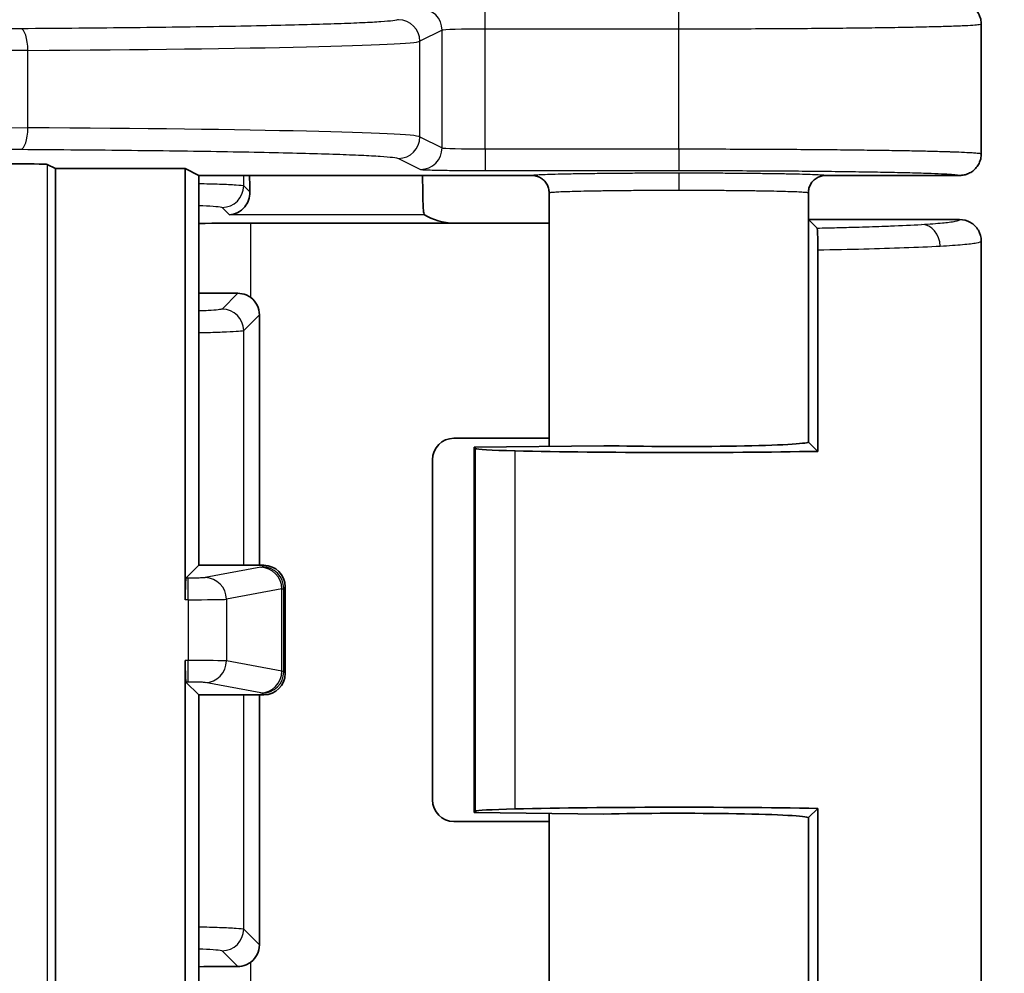
# Model space of a CAD drawing. Units: millimetres. Extents: x 72 to 3992, y 40 to 1445.
# Drawn here: x 1932 to 1954, y 524 to 546 of the extents above; entities that cross this region are included whole.
import ezdxf

# ---------------------------------------------------------------- set-up
doc = ezdxf.new("R2010")
doc.units = ezdxf.units.MM
doc.header["$LTSCALE"] = 5
doc.layers.get('Defpoints').update_dxf_attribs({"lineweight": 25})
for name, color, linetype, lineweight in [('Dimension (ISO)', 7, 'Continuous', 18), ('Visible (ISO)', 7, 'Continuous', 35), ('Visible Narrow (ISO)', 7, 'Continuous', 25)]:
    doc.layers.add(name, color=color, linetype=linetype, lineweight=lineweight)
doc.styles.add('Note Text (TK)', font='txt')
doc.dimstyles.new('Default - Method 1b (TK)', dxfattribs={"dimscale": 5, "dimtxt": 2.5, "dimasz": 2.5, "dimexe": 1, "dimexo": 1.5, "dimgap": 1, "dimtad": 1, "dimtoh": 1, "dimrnd": 1e-08, "dimdsep": 46, "dimtxsty": 'Note Text (TK)', "dimcen": 0.09, "dimdle": 5, "dimclrd": 100, "dimclre": 100, "dimclrt": 7, "dimadec": 1, "dimazin": 1, "dimtfac": 1, "dimtmove": 0, "dimatfit": 3, "dimfxl": 0, "dimtolj": 1, "dimlwd": -1, "dimlwe": -1, "dimarcsym": 0})

# ---------------------------------------------------------------- blocks, each defined once
blk = doc.blocks.new('*D11')
at = {"layer": 'Defpoints', "color": 0, "transparency": 16777216}
for p in [(1922.256, 828.203), (1922.256, 502.183), (2002.915, 502.183)]:
    blk.add_point(p, dxfattribs=at)
at = {"layer": 'Dimension (ISO)', "color": 100, "transparency": 16777216}
for p, q in [((1929.756, 828.203), (2007.915, 828.203)), ((2002.915, 815.703), (2002.915, 514.683)), ((1929.756, 502.183), (2007.915, 502.183))]:
    blk.add_line(p, q, dxfattribs=at)
for points in [[(2000.832, 815.703), (2004.998, 815.703), (2002.915, 828.203)], [(2000.832, 514.683), (2004.998, 514.683), (2002.915, 502.183)]]:
    blk.add_solid(points, dxfattribs=at)
at = {"layer": 'Dimension (ISO)', "color": 7, "transparency": 16777216, "insert": (1991.665, 652.515), "char_height": 12.5, "attachment_point": 4, "rotation": 90, "style": 'Note Text (TK)'}
blk.add_mtext('\\A1;326', dxfattribs=at)

msp = doc.modelspace()

# ---------------------------------------------------------------- linework, layer by layer
at = {"layer": 'Visible (ISO)'}
for p, q in [((1953.8666, 546.033), (1953.8666, 543.0328)), ((1932.2511, 542.7866), (1932.4444, 542.69)), ((1932.4444, 516.548), (1932.4444, 542.69)), ((1932.4444, 542.69), (1935.4462, 542.69)), ((1935.4462, 542.69), (1935.4462, 532.7108)), ((1935.4462, 542.69), (1935.7605, 542.5329)), ((1943.4667, 542.5329), (1935.7605, 542.5329)), ((1935.7605, 542.5329), (1935.7605, 533.5079)), ((1953.3668, 542.5329), (1950.2665, 542.5329)), ((1943.8666, 542.1328), (1943.8666, 536.2612)), ((1949.8666, 542.1328), (1949.8666, 536.3595)), ((1936.9649, 541.4274), (1941.6647, 541.4274)), ((1943.8666, 541.4274), (1941.6647, 541.4274)), ((1949.8684, 541.5129), (1949.8666, 541.5111)), ((1949.8684, 541.5129), (1950.0666, 541.3147)), ((1953.3666, 541.5129), (1949.8684, 541.5129)), ((1953.8666, 541.0129), (1953.8666, 523.0129)), ((1950.0855, 540.8111), (1950.0855, 536.1459)), ((1937.1626, 539.3054), (1937.1626, 533.5079)), ((1943.8666, 536.4485), (1941.6647, 536.4485)), ((1942.1353, 536.2392), (1945.1353, 536.2774)), ((1942.1608, 536.2137), (1942.1353, 536.2392)), ((1942.1353, 527.7866), (1942.1353, 536.2392)), ((1949.8682, 536.3595), (1949.8684, 536.3629)), ((1949.8694, 536.3663), (1949.8684, 536.3629)), ((1950.0855, 536.1459), (1949.8718, 536.3595)), ((1941.165, 535.9488), (1941.165, 528.0771)), ((1935.4631, 533.2105), (1935.7605, 533.5079)), ((1937.2608, 533.5079), (1935.7605, 533.5079)), ((1937.7605, 531.0076), (1937.7605, 533.0082)), ((1935.4462, 531.3051), (1935.4462, 517.0478)), ((1935.4631, 530.8054), (1935.7605, 530.5079)), ((1935.7605, 530.5079), (1935.7605, 521.4829)), ((1935.7605, 530.5079), (1937.2608, 530.5079)), ((1937.1626, 530.5079), (1937.1626, 524.7204)), ((1942.1608, 527.8122), (1942.1353, 527.7866)), ((1945.1353, 527.7485), (1942.1353, 527.7866)), ((1943.8666, 527.7646), (1943.8666, 521.8832)), ((1949.8718, 527.6663), (1950.0855, 527.88)), ((1950.0855, 523.2148), (1950.0855, 527.88)), ((1943.8666, 527.5774), (1941.6647, 527.5774)), ((1949.8666, 527.6663), (1949.8666, 521.8832)), ((1949.8684, 527.6629), (1949.8682, 527.6663)), ((1949.8684, 527.6629), (1949.8694, 527.6595))]:
    msp.add_line(p, q, dxfattribs=at)
for centre, major_axis, ratio, start_param, end_param in [((1931.2517, 542.786), (-1, 0), 0.0174551, 3.1764992, 4.712389), ((1936.9705, 542.62), (0, 1), 0.0349208, 1.6580295, 2.0601919), ((1940.973, 542.62), (0, 1), 0.0349208, 1.6580453, 2.6911315), ((1941.4152, 541.6775), (-0.5568, 0.1313), 0.3823769, 0.7819387, 2.123409), ((1936.9649, 541.2143), (6.1, 0), 0.0349208, 1.5707963, 1.7695479), ((1936.9649, 540.0182), (-6.1, 0), 0.0349208, 1.3720448, 1.5213098), ((1936.6623, 539.3048), (0.354, 0.354), 0.9987828, 5.4983961, 6.419601), ((1941.6653, 535.9482), (-0.354, 0.354), 0.9987828, 5.4983961, 7.0679745), ((1944.1596, 536.2161), (2, 0), 0.0349208, 3.1764992, 4.1402888), ((1946.8666, 536.3629), (7, 0), 0.0349208, 4.1402888, 5.1902066), ((1946.8666, 536.3629), (3, 0), 0.0349208, 4.0972039, 6.2508259), ((1937.2602, 533.0076), (0.354, 0.354), 0.9987828, 5.4983961, 7.0679745), ((1935.4637, 532.7108), (0, -0.5), 0.0349208, 3.1764992, 4.712389), ((1935.4637, 531.3051), (0, -0.5), 0.0349208, 4.712389, 6.2482787), ((1937.2602, 531.0082), (0.354, -0.354), 0.9987828, 5.4983961, 7.0679745), ((1941.6653, 528.0777), (-0.354, -0.354), 0.9987828, 5.4983961, 7.0679745), ((1944.1596, 527.8097), (-2, 0), 0.0349208, 5.2844892, 6.2482787), ((1946.8666, 527.6629), (-7, 0), 0.0349208, 4.2345714, 5.2844892), ((1946.8666, 527.6629), (3, 0), 0.0349208, 0.0323595, 2.1859814), ((1936.6623, 524.721), (0.354, -0.354), 0.9987828, 6.1467696, 7.0679745), ((1936.9649, 524.0077), (6.1, 0), 0.0349208, 1.6202829, 1.7695479)]:
    msp.add_ellipse(centre, major_axis=major_axis, ratio=ratio, start_param=start_param, end_param=end_param, dxfattribs=at)
for points, knots in [([(1953.3668, 546.5329), (1953.3991, 546.5329), (1953.4329, 546.5298), (1953.4676, 546.5226), (1953.5023, 546.5155), (1953.5379, 546.5042), (1953.5723, 546.4887), (1953.6066, 546.4732), (1953.6397, 546.4535), (1953.6701, 546.4303), (1953.7005, 546.4071), (1953.7283, 546.3803), (1953.7526, 546.3507), (1953.777, 546.3211), (1953.7979, 546.2888), (1953.8148, 546.2544), (1953.8318, 546.2201), (1953.8448, 546.1839), (1953.8535, 546.1466), (1953.8622, 546.1094), (1953.8666, 546.0711), (1953.8666, 546.033)], [0, 0, 0, 0, 0.1428571, 0.1428571, 0.1428571, 0.2857143, 0.2857143, 0.2857143, 0.4285714, 0.4285714, 0.4285714, 0.5714286, 0.5714286, 0.5714286, 0.7142857, 0.7142857, 0.7142857, 0.8571429, 0.8571429, 0.8571429, 1, 1, 1, 1]), ([(1953.3668, 542.5329), (1953.399, 542.5329), (1953.4328, 542.536), (1953.4675, 542.5432), (1953.5022, 542.5503), (1953.5378, 542.5616), (1953.5721, 542.5771), (1953.6064, 542.5925), (1953.6395, 542.6122), (1953.6699, 542.6354), (1953.7004, 542.6586), (1953.7282, 542.6854), (1953.7525, 542.715), (1953.7769, 542.7446), (1953.7978, 542.777), (1953.8148, 542.8113), (1953.8318, 542.8456), (1953.8448, 542.8819), (1953.8535, 542.9192), (1953.8622, 542.9564), (1953.8666, 542.9947), (1953.8666, 543.0328)], [0, 0, 0, 0, 0.1428571, 0.1428571, 0.1428571, 0.2857143, 0.2857143, 0.2857143, 0.4285714, 0.4285714, 0.4285714, 0.5714286, 0.5714286, 0.5714286, 0.7142857, 0.7142857, 0.7142857, 0.8571429, 0.8571429, 0.8571429, 1, 1, 1, 1]), ([(1943.8666, 542.1328), (1943.8666, 542.1676), (1943.862, 542.2026), (1943.853, 542.2363), (1943.844, 542.27), (1943.8305, 542.3026), (1943.8131, 542.3328), (1943.7956, 542.363), (1943.7742, 542.391), (1943.7495, 542.4157), (1943.7248, 542.4404), (1943.6969, 542.4618), (1943.6666, 542.4793), (1943.6364, 542.4968), (1943.6038, 542.5102), (1943.5702, 542.5193), (1943.5365, 542.5283), (1943.5019, 542.533), (1943.4667, 542.5329)], [0, 0, 0, 0, 0.1666667, 0.1666667, 0.1666667, 0.3333333, 0.3333333, 0.3333333, 0.5, 0.5, 0.5, 0.6666667, 0.6666667, 0.6666667, 0.8333333, 0.8333333, 0.8333333, 1, 1, 1, 1]), ([(1949.8666, 542.1328), (1949.8666, 542.1677), (1949.8712, 542.2026), (1949.8802, 542.2363), (1949.8892, 542.27), (1949.9027, 542.3025), (1949.9201, 542.3328), (1949.9376, 542.363), (1949.959, 542.391), (1949.9837, 542.4157), (1950.0084, 542.4404), (1950.0363, 542.4618), (1950.0666, 542.4793), (1950.0968, 542.4968), (1950.1294, 542.5102), (1950.1631, 542.5193), (1950.1967, 542.5283), (1950.2316, 542.533), (1950.2665, 542.5329)], [0, 0, 0, 0, 0.1666667, 0.1666667, 0.1666667, 0.3333333, 0.3333333, 0.3333333, 0.5, 0.5, 0.5, 0.6666667, 0.6666667, 0.6666667, 0.8333333, 0.8333333, 0.8333333, 1, 1, 1, 1]), ([(1936.9397, 542.1499), (1936.941, 542.0835), (1936.9292, 542.0172), (1936.8871, 541.8999), (1936.8569, 541.849), (1936.7795, 541.7511), (1936.7213, 541.7038), (1936.5967, 541.6401), (1936.5304, 541.6238), (1936.4696, 541.6206)], [-0.11057601, -0.11057601, -0.11057601, -0.11057601, -0.08800869, -0.08800869, -0.06537105, -0.06537105, -0.03268553, -0.03268553, 0, 0, 0, 0]), ([(1940.9847, 541.6206), (1940.9801, 541.6239), (1940.9729, 541.638), (1940.9627, 541.679), (1940.9594, 541.6979), (1940.9578, 541.7198)], [0.145207212, 0.145207212, 0.145207212, 0.145207212, 0.170141271, 0.170141271, 0.184575225, 0.184575225, 0.184575225, 0.184575225]), ([(1953.3666, 541.5129), (1953.4531, 541.513), (1953.5395, 541.4901), (1953.6151, 541.4469), (1953.6906, 541.4036), (1953.755, 541.3397), (1953.799, 541.2639), (1953.843, 541.1881), (1953.8666, 541.1005), (1953.8666, 541.0129)], [0.00000016, 0.00000016, 0.00000016, 0.00000016, 0.33333333, 0.33333333, 0.33333333, 0.66666667, 0.66666667, 0.66666667, 1, 1, 1, 1]), ([(1950.0855, 540.8111), (1950.0855, 540.8453), (1950.0854, 540.8793), (1950.0848, 540.9448), (1950.0845, 540.9761), (1950.0831, 541.0614), (1950.0818, 541.1112), (1950.0786, 541.2003), (1950.0766, 541.2373), (1950.072, 541.2951), (1950.0693, 541.312), (1950.0666, 541.3147)], [0.000003594, 0.000003594, 0.000003594, 0.000003594, 0.010264771, 0.010264771, 0.020165081, 0.020165081, 0.038506407, 0.038506407, 0.058526776, 0.058526776, 0.08172783, 0.08172783, 0.08172783, 0.08172783]), ([(1936.9649, 539.7036), (1936.9312, 539.7289), (1936.8936, 539.7508), (1936.7924, 539.7927), (1936.7257, 539.8053), (1936.6632, 539.8054)], [-0.106379707, -0.106379707, -0.106379707, -0.106379707, -0.094198019, -0.094198019, -0.07542368, -0.07542368, -0.07542368, -0.07542368]), ([(1936.6632, 524.2204), (1936.7257, 524.2206), (1936.7924, 524.2331), (1936.8936, 524.275), (1936.9312, 524.2969), (1936.9649, 524.3222)], [0.226317201, 0.226317201, 0.226317201, 0.226317201, 0.245093158, 0.245093158, 0.257273339, 0.257273339, 0.257273339, 0.257273339])]:
    msp.add_open_spline(points, degree=3, knots=knots, dxfattribs=at)
msp.add_open_spline([(1953.8666, 546.033), (1953.8666, 546.033), (1953.8666, 546.033), (1953.8666, 546.033)], degree=3, dxfattribs=at)
at = {"layer": 'Visible Narrow (ISO)'}
for p, q in [((1942.3878, 545.9194), (1942.3878, 546.4193)), ((1946.8666, 545.9194), (1946.8666, 546.4193)), ((1931.6343, 545.9283), (1919.718, 545.8526)), ((1941.3885, 545.8941), (1940.877, 545.6385)), ((1941.3885, 543.1717), (1941.3885, 545.8941)), ((1946.8666, 545.9194), (1942.3878, 545.9194)), ((1942.3878, 543.1465), (1942.3878, 545.9194)), ((1946.8666, 543.1465), (1946.8666, 545.9194)), ((1940.877, 543.4274), (1940.877, 545.6385)), ((1931.8053, 545.4284), (1919.7088, 545.3516)), ((1931.8053, 543.6374), (1931.8053, 545.4284)), ((1919.7088, 543.7143), (1931.8053, 543.6374)), ((1919.718, 543.2132), (1931.6343, 543.1375)), ((1940.877, 543.4274), (1941.3885, 543.1717)), ((1942.3878, 543.1465), (1946.8666, 543.1465)), ((1942.3878, 543.1465), (1942.3878, 542.6465)), ((1946.8666, 543.1465), (1946.8666, 542.6465)), ((1932.2511, 542.7866), (1932.2511, 516.4514)), ((1940.3773, 542.9274), (1940.8888, 542.6718)), ((1936.7977, 542.2919), (1936.7977, 542.5329)), ((1942.3878, 542.6465), (1946.8666, 542.6465)), ((1936.7977, 542.2919), (1936.9397, 542.1499)), ((1936.2981, 541.7922), (1936.4696, 541.6206)), ((1940.9847, 541.6206), (1936.4696, 541.6206)), ((1936.9649, 539.7036), (1936.9649, 541.4274)), ((1936.6632, 539.8054), (1936.2981, 539.4403)), ((1949.8666, 539.4756), (1949.8694, 536.3665)), ((1937.1626, 539.3054), (1936.7977, 538.9406)), ((1936.7977, 533.5079), (1936.7977, 538.9406)), ((1942.1608, 527.8122), (1942.1608, 536.2137)), ((1943.0768, 527.8684), (1943.0768, 536.1574)), ((1937.1914, 533.4611), (1935.9067, 533.2219)), ((1937.2608, 533.5079), (1937.2245, 533.4716)), ((1935.5136, 533.2105), (1935.4631, 533.2105)), ((1935.5136, 532.7108), (1935.5136, 533.2105)), ((1937.6829, 532.9615), (1936.3981, 532.7222)), ((1937.6829, 531.0544), (1937.6829, 532.9615)), ((1937.7605, 533.0082), (1937.7242, 532.9719)), ((1937.7242, 531.044), (1937.7242, 532.9719)), ((1935.5136, 532.7108), (1935.4462, 532.7108)), ((1935.5136, 532.7108), (1935.5136, 531.3051)), ((1936.3981, 532.7222), (1936.3981, 531.2937)), ((1935.5136, 531.3051), (1935.4462, 531.3051)), ((1935.5136, 530.8054), (1935.5136, 531.3051)), ((1937.6829, 531.0544), (1936.3981, 531.2937)), ((1937.7605, 531.0076), (1937.7242, 531.044)), ((1935.5136, 530.8054), (1935.4631, 530.8054)), ((1937.1914, 530.5547), (1935.9067, 530.794)), ((1936.7977, 525.0853), (1936.7977, 530.5079)), ((1937.2608, 530.5079), (1937.2245, 530.5443)), ((1949.8694, 527.6593), (1949.8666, 524.5523)), ((1936.7977, 525.0853), (1937.1626, 524.7204)), ((1936.2981, 524.5856), (1936.6632, 524.2204)), ((1936.9649, 522.5985), (1936.9649, 524.3222))]:
    msp.add_line(p, q, dxfattribs=at)
for centre, major_axis, ratio, start_param, end_param in [((1940.8888, 545.8941), (0.2236, -0.4472), 0.9992388, 1.1075751, 2.6777623), ((1940.3773, 545.6385), (0.2236, -0.4472), 0.9992388, 1.1075751, 2.6777623), ((1931.6343, 545.4284), (-0.0032, 0.5), 0.342014, 4.7102161, 6.2646118), ((1942.3878, 545.8932), (-1, 0), 0.0261826, 4.712389, 6.2482787), ((1927.0853, 545.6466), (-13.8001, 0), 0.0168227, 1.9198693, 3.1066845), ((1931.6343, 543.6374), (-0.0032, -0.5), 0.342014, 0.0185735, 1.5729692), ((1927.0854, 543.4193), (-13.8, 0), 0.0168227, 3.1764992, 4.363323), ((1940.3773, 543.4274), (0.2236, 0.4472), 0.9992388, 3.605423, 5.1756102), ((1940.8888, 543.1717), (0.2236, 0.4472), 0.9992388, 3.605423, 5.1756102), ((1942.3878, 543.1726), (-1, 0), 0.0261826, 0.0349066, 1.5707963), ((1946.8672, 542.1922), (0, 0.4), 0.0001773, 0.0174507, 1.5707963), ((1936.2981, 542.2919), (0.3536, 0.3536), 0.9987828, 3.9275998, 5.4971782), ((1952.4843, 540.8984), (-0.0299, 0.4991), 0.8638559, 4.6606101, 6.2138489), ((1936.2981, 538.9406), (0.3536, -0.3536), 0.9987828, 0.7860068, 2.3555851), ((1935.2232, 533.474), (2.0025, 0), 0.0348995, 6.0979513, 6.2482979), ((1937.1914, 532.9615), (-0.0915, 0.4915), 0.9822938, 4.5314436, 6.0958083), ((1937.2245, 532.9719), (0.3536, -0.3536), 0.9987828, 0.7860072, 2.3555855), ((1935.9067, 532.7222), (-0.0915, 0.4915), 0.9822938, 4.5314436, 6.0958083), ((1935.2238, 532.9743), (2.5019, 0), 0.0279257, 6.0979083, 6.248293), ((1935.5135, 532.7248), (0.9, 0), 0.0155188, 4.7124458, 6.0978989), ((1935.5135, 531.2911), (0.9, 0), 0.0155188, 0.1852829, 1.570743), ((1935.9067, 531.2937), (-0.0915, -0.4915), 0.9822938, 0.1873771, 1.7517418), ((1937.1914, 531.0544), (-0.0915, -0.4915), 0.9822938, 0.187377, 1.7517417), ((1937.2245, 531.044), (-0.3536, -0.3536), 0.9987828, 0.7860072, 2.3555855), ((1935.2238, 531.0415), (2.5019, 0), 0.0279257, 0.0348923, 0.185277), ((1935.2232, 530.5418), (2.0025, 0), 0.0348995, 0.0348874, 0.185234), ((1936.2981, 525.0853), (0.3536, 0.3536), 0.9987828, 3.9275998, 5.4971782)]:
    msp.add_ellipse(centre, major_axis=major_axis, ratio=ratio, start_param=start_param, end_param=end_param, dxfattribs=at)
for points, knots in [([(1940.3773, 546.1384), (1940.3604, 546.1299), (1940.317, 546.1216), (1940.2491, 546.1133), (1940.1812, 546.1051), (1940.0886, 546.097), (1939.9711, 546.089), (1939.8535, 546.081), (1939.711, 546.073), (1939.5446, 546.0653), (1939.3783, 546.0575), (1939.1881, 546.0499), (1938.9752, 546.0425), (1938.7622, 546.035), (1938.5265, 546.0278), (1938.2695, 546.0209), (1938.0125, 546.0139), (1937.7341, 546.0072), (1937.4356, 546.0007), (1937.137, 545.9942), (1936.8181, 545.9881), (1936.4824, 545.9822), (1936.1466, 545.9764), (1935.7939, 545.9708), (1935.4223, 545.9656), (1935.0506, 545.9604), (1934.66, 545.9555), (1934.2522, 545.9509), (1933.8444, 545.9464), (1933.4193, 545.9422), (1932.9824, 545.9384), (1932.5455, 545.9346), (1932.0968, 545.9313), (1931.6343, 545.9283)], [0, 0, 0, 0, 0.0909091, 0.0909091, 0.0909091, 0.1818182, 0.1818182, 0.1818182, 0.2727273, 0.2727273, 0.2727273, 0.3636364, 0.3636364, 0.3636364, 0.4545455, 0.4545455, 0.4545455, 0.5454545, 0.5454545, 0.5454545, 0.6363636, 0.6363636, 0.6363636, 0.7272727, 0.7272727, 0.7272727, 0.8181818, 0.8181818, 0.8181818, 0.9090909, 0.9090909, 0.9090909, 1, 1, 1, 1]), ([(1953.8666, 546.033), (1953.8666, 546.0285), (1953.8501, 546.0239), (1953.8172, 546.0194), (1953.7843, 546.0149), (1953.7348, 546.0105), (1953.6693, 546.0061), (1953.6037, 546.0017), (1953.522, 545.9974), (1953.4247, 545.9932), (1953.3274, 545.9889), (1953.2146, 545.9848), (1953.087, 545.9808), (1952.9595, 545.9768), (1952.8172, 545.9729), (1952.6612, 545.9692), (1952.5051, 545.9655), (1952.3354, 545.9619), (1952.1531, 545.9585), (1951.9707, 545.9551), (1951.7759, 545.9518), (1951.57, 545.9488), (1951.3641, 545.9458), (1951.1472, 545.943), (1950.9202, 545.9403), (1950.6931, 545.9377), (1950.4558, 545.9353), (1950.2124, 545.9332), (1949.969, 545.931), (1949.7196, 545.9291), (1949.4594, 545.9275), (1949.1991, 545.9258), (1948.9279, 545.9243), (1948.6458, 545.9231), (1948.3637, 545.9219), (1948.0706, 545.921), (1947.7729, 545.9203), (1947.4751, 545.9197), (1947.1727, 545.9194), (1946.8666, 545.9194)], [0.00000132, 0.00000132, 0.00000132, 0.00000132, 0.07692308, 0.07692308, 0.07692308, 0.15384615, 0.15384615, 0.15384615, 0.23076923, 0.23076923, 0.23076923, 0.30769231, 0.30769231, 0.30769231, 0.38461538, 0.38461538, 0.38461538, 0.46153846, 0.46153846, 0.46153846, 0.53846154, 0.53846154, 0.53846154, 0.61538462, 0.61538462, 0.61538462, 0.69230769, 0.69230769, 0.69230769, 0.76923077, 0.76923077, 0.76923077, 0.84615385, 0.84615385, 0.84615385, 0.92307692, 0.92307692, 0.92307692, 1, 1, 1, 1]), ([(1931.6343, 543.1375), (1932.0901, 543.1346), (1932.5316, 543.1313), (1932.9587, 543.1276), (1933.3857, 543.124), (1933.7983, 543.1199), (1934.1989, 543.1155), (1934.5995, 543.1111), (1934.9881, 543.1063), (1935.3605, 543.1011), (1935.7328, 543.0959), (1936.0887, 543.0904), (1936.4269, 543.0846), (1936.765, 543.0788), (1937.0853, 543.0726), (1937.3858, 543.0662), (1937.6863, 543.0598), (1937.967, 543.0531), (1938.2266, 543.0461), (1938.4861, 543.0392), (1938.7246, 543.032), (1938.9398, 543.0246), (1939.1551, 543.0172), (1939.3471, 543.0097), (1939.5167, 543.0019), (1939.6863, 542.9941), (1939.8334, 542.9861), (1939.9555, 542.9779), (1940.0776, 542.9697), (1940.1748, 542.9614), (1940.2455, 542.9529), (1940.3161, 542.9445), (1940.3601, 542.936), (1940.3773, 542.9274)], [0, 0, 0, 0, 0.0909091, 0.0909091, 0.0909091, 0.1818182, 0.1818182, 0.1818182, 0.2727273, 0.2727273, 0.2727273, 0.3636364, 0.3636364, 0.3636364, 0.4545455, 0.4545455, 0.4545455, 0.5454545, 0.5454545, 0.5454545, 0.6363636, 0.6363636, 0.6363636, 0.7272727, 0.7272727, 0.7272727, 0.8181818, 0.8181818, 0.8181818, 0.9090909, 0.9090909, 0.9090909, 1, 1, 1, 1]), ([(1946.8666, 543.1465), (1947.161, 543.1465), (1947.4515, 543.1461), (1947.7331, 543.1456), (1947.7403, 543.1456), (1947.7475, 543.1456), (1947.7546, 543.1455), (1948.0285, 543.145), (1948.294, 543.1442), (1948.5583, 543.1431), (1948.5721, 543.143), (1948.586, 543.143), (1948.5998, 543.1429), (1948.857, 543.1419), (1949.1127, 543.1405), (1949.3621, 543.139), (1949.3821, 543.1389), (1949.4021, 543.1388), (1949.4221, 543.1386), (1949.6639, 543.1371), (1949.8997, 543.1353), (1950.129, 543.1334), (1950.1543, 543.1332), (1950.1795, 543.1329), (1950.2046, 543.1327), (1950.4262, 543.1308), (1950.6415, 543.1286), (1950.8489, 543.1263), (1950.8783, 543.126), (1950.9075, 543.1256), (1950.9366, 543.1253), (1951.136, 543.123), (1951.3278, 543.1205), (1951.5112, 543.1179), (1951.5432, 543.1174), (1951.575, 543.117), (1951.6066, 543.1165), (1951.7817, 543.1139), (1951.9485, 543.1111), (1952.1063, 543.1082), (1952.1394, 543.1076), (1952.1722, 543.107), (1952.2046, 543.1064), (1952.3539, 543.1035), (1952.4944, 543.1006), (1952.6256, 543.0975), (1952.6581, 543.0967), (1952.6901, 543.096), (1952.7214, 543.0952), (1952.844, 543.0922), (1952.9576, 543.089), (1953.0618, 543.0858), (1953.0917, 543.0849), (1953.1209, 543.084), (1953.1492, 543.083), (1953.2447, 543.0799), (1953.3311, 543.0767), (1953.408, 543.0734), (1953.4334, 543.0723), (1953.4578, 543.0712), (1953.4811, 543.0701), (1953.5494, 543.0669), (1953.6088, 543.0637), (1953.6593, 543.0604), (1953.6783, 543.0592), (1953.696, 543.0579), (1953.7124, 543.0567), (1953.7546, 543.0535), (1953.7884, 543.0503), (1953.8136, 543.0469), (1953.8242, 543.0455), (1953.8333, 543.0441), (1953.8408, 543.0427), (1953.8579, 543.0394), (1953.8666, 543.0361), (1953.8666, 543.0328)], [0, 0, 0, 0, 0.07692308, 0.07692308, 0.07692308, 0.07888898, 0.07888898, 0.07888898, 0.15384615, 0.15384615, 0.15384615, 0.15776823, 0.15776823, 0.15776823, 0.23076923, 0.23076923, 0.23076923, 0.23663582, 0.23663582, 0.23663582, 0.30769231, 0.30769231, 0.30769231, 0.31552386, 0.31552386, 0.31552386, 0.38461538, 0.38461538, 0.38461538, 0.39440103, 0.39440103, 0.39440103, 0.46153846, 0.46153846, 0.46153846, 0.47328258, 0.47328258, 0.47328258, 0.53846154, 0.53846154, 0.53846154, 0.55216274, 0.55216274, 0.55216274, 0.61538462, 0.61538462, 0.61538462, 0.63104182, 0.63104182, 0.63104182, 0.69230769, 0.69230769, 0.69230769, 0.70991771, 0.70991771, 0.70991771, 0.76923077, 0.76923077, 0.76923077, 0.78882941, 0.78882941, 0.78882941, 0.84615385, 0.84615385, 0.84615385, 0.86770495, 0.86770495, 0.86770495, 0.92307692, 0.92307692, 0.92307692, 0.94652617, 0.94652617, 0.94652617, 0.99999882, 0.99999882, 0.99999882, 0.99999882]), ([(1940.8888, 542.6718), (1940.8921, 542.6701), (1940.9043, 542.6685), (1940.9257, 542.6669), (1940.947, 542.6652), (1940.9775, 542.6636), (1941.0163, 542.6621), (1941.0551, 542.6606), (1941.1023, 542.6591), (1941.1567, 542.6578), (1941.2112, 542.6564), (1941.2728, 542.6551), (1941.3408, 542.654), (1941.4087, 542.6528), (1941.4828, 542.6518), (1941.563, 542.6508), (1941.6432, 542.6499), (1941.7294, 542.6491), (1941.8199, 542.6485), (1941.9105, 542.6478), (1942.0054, 542.6473), (1942.1005, 542.647), (1942.1956, 542.6467), (1942.291, 542.6465), (1942.3878, 542.6465)], [0, 0, 0, 0, 0.125, 0.125, 0.125, 0.25, 0.25, 0.25, 0.375, 0.375, 0.375, 0.5, 0.5, 0.5, 0.625, 0.625, 0.625, 0.75, 0.75, 0.75, 0.875, 0.875, 0.875, 1, 1, 1, 1]), ([(1943.4667, 542.5329), (1943.4667, 542.5356), (1943.4889, 542.5411), (1943.5917, 542.5495), (1943.7624, 542.5575), (1943.9965, 542.565), (1944.288, 542.5718), (1944.6316, 542.5778), (1945.0213, 542.5829), (1945.4492, 542.587), (1945.9056, 542.5899), (1946.382, 542.5917), (1946.7042, 542.5921), (1946.8672, 542.5921)], [0.00000062, 0.00000062, 0.00000062, 0.00000062, 0.09090909, 0.18181818, 0.27272727, 0.36363636, 0.45454545, 0.54545455, 0.63636364, 0.72727273, 0.81818182, 0.90909091, 1, 1, 1, 1]), ([(1946.8672, 542.5921), (1947.0301, 542.5921), (1947.3522, 542.5917), (1947.8288, 542.5899), (1948.285, 542.587), (1948.7119, 542.5829), (1949.1006, 542.5778), (1949.4447, 542.5718), (1949.7376, 542.565), (1949.9719, 542.5575), (1950.1411, 542.5495), (1950.2424, 542.5413), (1950.2665, 542.5357), (1950.2665, 542.5329)], [0, 0, 0, 0, 0.09090909, 0.18181818, 0.27272727, 0.36363636, 0.45454545, 0.54545455, 0.63636364, 0.72727273, 0.81818182, 0.90909091, 0.9999994, 0.9999994, 0.9999994, 0.9999994]), ([(1935.7605, 542.3462), (1935.9272, 542.3428), (1936.2552, 542.3344), (1936.654, 542.3164), (1936.7871, 542.3004), (1936.7977, 542.2919)], [0.40311922, 0.40311922, 0.40311922, 0.40311922, 0.6, 0.8, 1, 1, 1, 1]), ([(1943.8666, 542.1328), (1943.8666, 542.1355), (1943.8765, 542.1384), (1943.8965, 542.1412), (1943.9165, 542.144), (1943.9467, 542.1468), (1943.987, 542.1495), (1944.0272, 542.1522), (1944.0774, 542.1549), (1944.137, 542.1575), (1944.1965, 542.1601), (1944.2653, 542.1626), (1944.3426, 542.1649), (1944.4199, 542.1673), (1944.5057, 542.1696), (1944.5991, 542.1717), (1944.6925, 542.1738), (1944.7936, 542.1759), (1944.9014, 542.1777), (1945.0092, 542.1795), (1945.1239, 542.1812), (1945.2441, 542.1828), (1945.3643, 542.1843), (1945.4901, 542.1857), (1945.6202, 542.1868), (1945.7503, 542.188), (1945.8845, 542.189), (1946.0216, 542.1898), (1946.1588, 542.1906), (1946.2987, 542.1912), (1946.4401, 542.1916), (1946.5815, 542.192), (1946.7243, 542.1922), (1946.8671, 542.1922)], [0, 0, 0, 0, 0.0909091, 0.0909091, 0.0909091, 0.1818182, 0.1818182, 0.1818182, 0.2727273, 0.2727273, 0.2727273, 0.3636364, 0.3636364, 0.3636364, 0.4545455, 0.4545455, 0.4545455, 0.5454545, 0.5454545, 0.5454545, 0.6363636, 0.6363636, 0.6363636, 0.7272727, 0.7272727, 0.7272727, 0.8181818, 0.8181818, 0.8181818, 0.9090909, 0.9090909, 0.9090909, 1, 1, 1, 1]), ([(1946.8671, 542.1922), (1947.0101, 542.1922), (1947.153, 542.192), (1947.2946, 542.1916), (1947.4362, 542.1912), (1947.5763, 542.1906), (1947.7136, 542.1898), (1947.8508, 542.189), (1947.9852, 542.188), (1948.1153, 542.1868), (1948.2453, 542.1856), (1948.3709, 542.1843), (1948.491, 542.1828), (1948.611, 542.1812), (1948.7254, 542.1795), (1948.8333, 542.1777), (1948.9411, 542.1758), (1949.0423, 542.1738), (1949.136, 542.1717), (1949.2297, 542.1695), (1949.3158, 542.1672), (1949.3933, 542.1649), (1949.4708, 542.1625), (1949.5396, 542.16), (1949.5989, 542.1574), (1949.6581, 542.1548), (1949.7078, 542.1521), (1949.7473, 542.1494), (1949.7869, 542.1467), (1949.8165, 542.144), (1949.8365, 542.1412), (1949.8564, 542.1385), (1949.8666, 542.1356), (1949.8666, 542.1328)], [0, 0, 0, 0, 0.0909091, 0.0909091, 0.0909091, 0.1818182, 0.1818182, 0.1818182, 0.2727273, 0.2727273, 0.2727273, 0.3636364, 0.3636364, 0.3636364, 0.4545455, 0.4545455, 0.4545455, 0.5454545, 0.5454545, 0.5454545, 0.6363636, 0.6363636, 0.6363636, 0.7272727, 0.7272727, 0.7272727, 0.8181818, 0.8181818, 0.8181818, 0.9090909, 0.9090909, 0.9090909, 1, 1, 1, 1]), ([(1935.7606, 541.8375), (1935.7909, 541.8363), (1935.8206, 541.8352), (1935.8496, 541.8339), (1935.9692, 541.8288), (1936.0762, 541.8227), (1936.1562, 541.8157), (1936.2362, 541.8088), (1936.2893, 541.801), (1936.2981, 541.7922)], [0.55156334, 0.55156334, 0.55156334, 0.55156334, 0.6, 0.6, 0.6, 0.8, 0.8, 0.8, 1, 1, 1, 1]), ([(1950.0666, 541.3147), (1950.2225, 541.3178), (1950.3748, 541.3211), (1950.523, 541.3246), (1950.6753, 541.3283), (1950.8233, 541.3321), (1950.9664, 541.3362), (1951.1754, 541.3421), (1951.3737, 541.3484), (1951.5661, 541.3555), (1951.6334, 541.3579), (1951.6999, 541.3605), (1951.7658, 541.3631), (1952.0199, 541.3733), (1952.2652, 541.385), (1952.4843, 541.3981)], [0.0000001, 0.0000001, 0.0000001, 0.0000001, 0.16432684, 0.16432684, 0.16432684, 0.33333333, 0.33333333, 0.33333333, 0.58031094, 0.58031094, 0.58031094, 0.66666667, 0.66666667, 0.66666667, 1, 1, 1, 1]), ([(1952.4843, 541.3981), (1952.6769, 541.4097), (1952.8378, 541.4217), (1952.9684, 541.4341), (1953.0255, 541.4395), (1953.0769, 541.4451), (1953.1222, 541.4507), (1953.1804, 541.4579), (1953.2287, 541.4652), (1953.2664, 541.4726), (1953.3259, 541.4843), (1953.3591, 541.4961), (1953.3655, 541.5082), (1953.3663, 541.5098), (1953.3667, 541.5114), (1953.3666, 541.5129)], [0.00000017, 0.00000017, 0.00000017, 0.00000017, 0.33333333, 0.33333333, 0.33333333, 0.47908621, 0.47908621, 0.47908621, 0.66666667, 0.66666667, 0.66666667, 0.96193955, 0.96193955, 0.96193955, 1, 1, 1, 1]), ([(1952.9164, 540.8984), (1953.1185, 540.9097), (1953.4655, 540.9335), (1953.7913, 540.9719), (1953.8666, 540.9993), (1953.8666, 541.0129)], [0.00000011, 0.00000011, 0.00000011, 0.00000011, 0.33333333, 0.66666667, 0.99998587, 0.99998587, 0.99998587, 0.99998587]), ([(1950.0855, 540.8111), (1950.4591, 540.8173), (1950.82, 540.8248), (1951.1516, 540.8331), (1951.4831, 540.8414), (1951.7872, 540.8505), (1952.0837, 540.8613), (1952.3802, 540.872), (1952.6665, 540.8845), (1952.9164, 540.8984)], [0.00000148, 0.00000148, 0.00000148, 0.00000148, 0.33333333, 0.33333333, 0.33333333, 0.66666667, 0.66666667, 0.66666667, 1, 1, 1, 1]), ([(1936.2981, 539.4403), (1936.2914, 539.4337), (1936.2593, 539.4274), (1936.2046, 539.4215), (1936.15, 539.4155), (1936.0728, 539.4099), (1935.9771, 539.4047), (1935.9133, 539.4013), (1935.8413, 539.398), (1935.7606, 539.395)], [0, 0, 0, 0, 0.2, 0.2, 0.2, 0.4, 0.4, 0.4, 0.53329053, 0.53329053, 0.53329053, 0.53329053]), ([(1936.7977, 538.9406), (1936.7897, 538.9341), (1936.7493, 538.9278), (1936.681, 538.9218), (1936.6126, 538.9158), (1936.5165, 538.9102), (1936.3966, 538.905), (1936.2767, 538.8998), (1936.1335, 538.8951), (1935.966, 538.891), (1935.901, 538.8893), (1935.8324, 538.8878), (1935.7604, 538.8864)], [0, 0, 0, 0, 0.2, 0.2, 0.2, 0.4, 0.4, 0.4, 0.6, 0.6, 0.6, 0.67750486, 0.67750486, 0.67750486, 0.67750486]), ([(1935.9067, 533.2219), (1935.9018, 533.221), (1935.8944, 533.2201), (1935.8845, 533.2192), (1935.8747, 533.2184), (1935.8624, 533.2176), (1935.8479, 533.2168), (1935.8334, 533.216), (1935.8167, 533.2153), (1935.7982, 533.2146), (1935.7796, 533.214), (1935.7592, 533.2134), (1935.7373, 533.2129), (1935.7155, 533.2124), (1935.6922, 533.2119), (1935.6678, 533.2116), (1935.6434, 533.2112), (1935.618, 533.2109), (1935.5922, 533.2108), (1935.5664, 533.2106), (1935.5403, 533.2105), (1935.5136, 533.2105)], [0.00000001, 0.00000001, 0.00000001, 0.00000001, 0.14285714, 0.14285714, 0.14285714, 0.28571429, 0.28571429, 0.28571429, 0.42857143, 0.42857143, 0.42857143, 0.57142857, 0.57142857, 0.57142857, 0.71428571, 0.71428571, 0.71428571, 0.85714286, 0.85714286, 0.85714286, 1, 1, 1, 1]), ([(1935.9067, 530.794), (1935.9018, 530.7949), (1935.8944, 530.7958), (1935.8847, 530.7966), (1935.875, 530.7974), (1935.8629, 530.7983), (1935.8487, 530.799), (1935.8344, 530.7998), (1935.8179, 530.8005), (1935.7997, 530.8011), (1935.7815, 530.8018), (1935.7615, 530.8024), (1935.74, 530.8029), (1935.7185, 530.8034), (1935.6955, 530.8039), (1935.6711, 530.8042), (1935.6468, 530.8046), (1935.621, 530.8049), (1935.5946, 530.8051), (1935.5683, 530.8053), (1935.5413, 530.8054), (1935.5136, 530.8054)], [0, 0, 0, 0, 0.1428571, 0.1428571, 0.1428571, 0.2857143, 0.2857143, 0.2857143, 0.4285714, 0.4285714, 0.4285714, 0.5714286, 0.5714286, 0.5714286, 0.7142857, 0.7142857, 0.7142857, 0.8571429, 0.8571429, 0.8571429, 1, 1, 1, 1]), ([(1935.7605, 525.1395), (1935.9272, 525.1361), (1936.2552, 525.1278), (1936.654, 525.1097), (1936.7871, 525.0938), (1936.7977, 525.0853)], [0.40311922, 0.40311922, 0.40311922, 0.40311922, 0.6, 0.8, 1, 1, 1, 1]), ([(1935.7606, 524.6308), (1935.7909, 524.6297), (1935.8206, 524.6285), (1935.8496, 524.6272), (1935.9692, 524.6221), (1936.0762, 524.616), (1936.1562, 524.6091), (1936.2362, 524.6021), (1936.2893, 524.5943), (1936.2981, 524.5856)], [0.55156334, 0.55156334, 0.55156334, 0.55156334, 0.6, 0.6, 0.6, 0.8, 0.8, 0.8, 1, 1, 1, 1])]:
    msp.add_open_spline(points, degree=3, knots=knots, dxfattribs=at)
msp.add_open_spline([(1946.8666, 542.6465), (1947.1414, 542.6465), (1947.6797, 542.6459), (1948.4402, 542.6434), (1949.1922, 542.6393), (1949.9054, 542.6337), (1950.5762, 542.6266), (1951.1928, 542.6181), (1951.7469, 542.6084), (1952.2302, 542.5976), (1952.636, 542.5859), (1952.9579, 542.5734), (1953.1908, 542.5604), (1953.3339, 542.5469), (1953.3671, 542.5376), (1953.3668, 542.5329)], degree=3, dxfattribs=at)

# ---------------------------------------------------------------- dimensions: what is measured, and where the dimension line sits
at = {"layer": 'Dimension (ISO)', "color": 100, "true_color": 0x00ff3f}
dim = msp.add_linear_dim(base=(2002.9149, 502.1826), p1=(1922.2555, 828.2032), p2=(1922.2555, 502.1826), angle=90, dimstyle='Default - Method 1b (TK)', override={"dimgap": 1, "dimtoh": 0, "dimdec": 0, "dimtol": 0, "dimlim": 0, "dimtp": 0, "dimtm": 0, "dimtdec": 2, "dimtofl": 0, "dimatfit": 1}, dxfattribs=at)
dim.commit()
dim.dimension.update_dxf_attribs({"geometry": '*D11', "text_midpoint": (2002.9149, 665.1929), "dimtype": 160})

doc.saveas('drawing.dxf')
